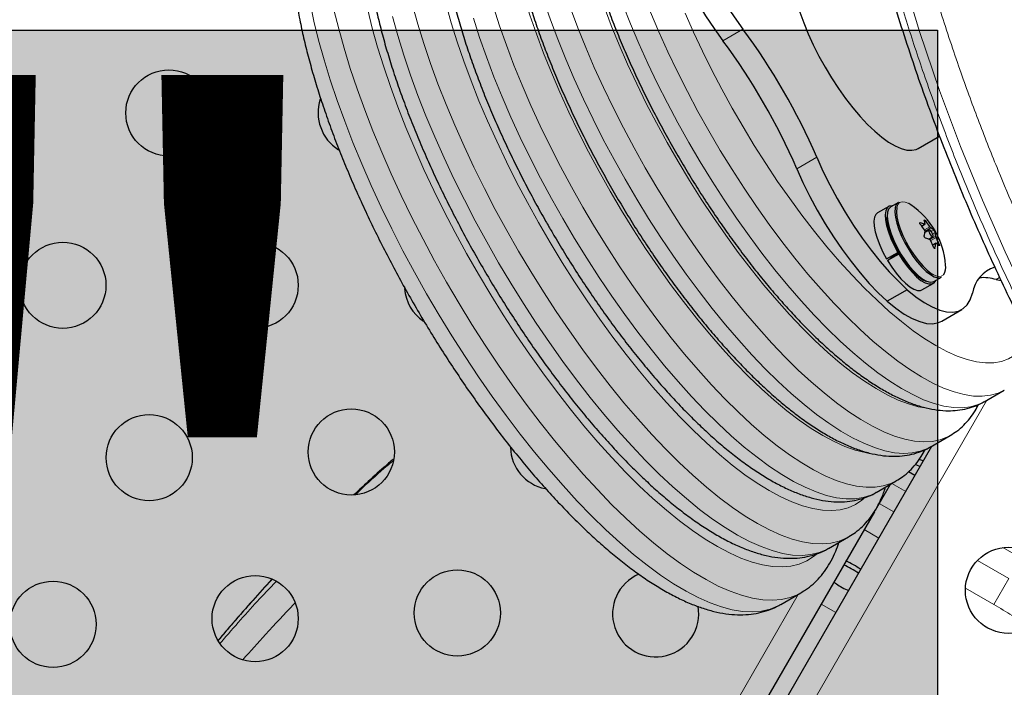
# Model space of a CAD drawing. Extents: x -93 to 451, y -9 to 445.
# Drawn here: x 211 to 221, y 139 to 146 of the extents above; entities that cross this region are included whole.
import ezdxf

# ---------------------------------------------------------------- set-up
doc = ezdxf.new("R2010")
doc.units = 0
doc.header["$LTSCALE"] = 0.125
doc.header["$MEASUREMENT"] = 0
doc.layers.add('CONTOUR', color=7, linetype='CONTINUOUS')
doc.layers.add('HAUTEUR-PLATE-FORME', color=7, linetype='CONTINUOUS')
doc.styles.add('DIM', font='romans.shx')

msp = doc.modelspace()

# ---------------------------------------------------------------- hatches: boundary and pattern name
at = {"layer": 'HAUTEUR-PLATE-FORME', "true_color": 0xfcfcfc}
msp.add_hatch(color=7, dxfattribs=at).paths.add_polyline_path([(179.69907, 146.1233), (220.6493, 146.1233), (220.6493, 132.01758), (179.69907, 132.01758)])

# ---------------------------------------------------------------- linework, layer by layer
at = {"layer": 'CONTOUR', "lineweight": 18}
for p, q in [((218.4675, 146.01629), (218.67095, 146.13375)), ((219.2175, 144.71725), (219.42095, 144.83472)), ((220.52769, 144.1874), (220.51731, 144.18141)), ((220.47293, 144.16994), (220.46721, 144.16664)), ((220.48669, 144.13678), (220.5167, 144.15411)), ((220.51568, 144.09713), (220.57131, 144.12925)), ((220.58039, 144.11894), (220.52089, 144.08459)), ((220.58466, 144.0803), (220.60941, 144.09459)), ((220.56904, 143.99781), (220.63023, 144.03314)), ((220.63475, 144.02005), (220.5792, 143.98798)), ((220.62301, 144.07119), (220.59847, 144.05702)), ((220.62998, 143.9591), (220.60012, 143.94186)), ((220.61657, 143.90913), (220.62246, 143.91253)), ((220.65303, 143.94728), (220.66362, 143.95339)), ((221.24464, 143.59208), (221.2794, 143.61215)), ((221.14985, 142.36879), (202.91246, 110.78072)), ((220.32514, 141.44136), (220.18431, 141.52267)), ((220.05452, 141.31876), (220.2044, 141.23223)), ((220.05131, 140.96706), (219.90142, 141.0536)), ((221.49326, 140.76694), (221.31264, 140.87123)), ((221.05462, 140.74135), (221.37252, 140.55781)), ((221.37252, 140.55781), (221.21943, 140.29265)), ((202.26488, 111.00721), (219.23232, 140.39569)), ((221.21943, 140.29265), (220.93232, 140.45841)), ((219.61466, 140.21076), (219.46477, 140.2973))]:
    msp.add_line(p, q, dxfattribs=at)
at = {"layer": 'CONTOUR', "lineweight": 25}
for p, q in [((220.45069, 144.92406), (220.66796, 145.04949)), ((220.15301, 144.33517), (220.03887, 144.26927)), ((220.25092, 144.3757), (220.17265, 144.33051)), ((220.35537, 144.3639), (220.35385, 144.36464)), ((220.37727, 144.35045), (220.35614, 144.36343)), ((220.48794, 144.13515), (220.52024, 144.1538)), ((220.56183, 144.09513), (220.51954, 144.07071)), ((220.55751, 144.00242), (220.60089, 144.02747)), ((220.63149, 143.96246), (220.59928, 143.94386)), ((220.13086, 143.8012), (220.24499, 143.8671)), ((220.25409, 143.85159), (220.13996, 143.78569)), ((220.13996, 143.78569), (220.19416, 143.82602)), ((220.18691, 143.82063), (220.18124, 143.83029)), ((220.19416, 143.82602), (220.25884, 143.86336)), ((220.25372, 143.87214), (220.24499, 143.8671)), ((220.25409, 143.85159), (220.26223, 143.85764)), ((220.61015, 143.57274), (220.68842, 143.61793)), ((221.24464, 143.59208), (221.29388, 143.58156)), ((220.34096, 143.48958), (220.13751, 143.37212)), ((220.49022, 143.48751), (220.60436, 143.55341)), ((220.69038, 143.17038), (220.89383, 143.28785)), ((221.12159, 142.35248), (221.32504, 142.46994)), ((220.57375, 141.89184), (220.7772, 142.0093)), ((212.50982, 127.90483), (220.59097, 141.90179)), ((220.57375, 141.89184), (220.57598, 141.89314)), ((220.41779, 141.60183), (220.352, 141.63981)), ((220.1662, 141.51221), (220.01383, 141.24829)), ((220.0259, 141.43121), (220.22935, 141.54867)), ((220.00645, 141.23551), (202.5072, 110.92592)), ((219.54055, 140.86231), (219.744, 140.97978)), ((219.54055, 140.86231), (219.54314, 140.86382)), ((219.0552, 140.29342), (219.25865, 140.41088))]:
    msp.add_line(p, q, dxfattribs=at)
at = {"layer": 'CONTOUR', "lineweight": 18, "flags": 128}
for points in [[(216.34333, 148.12294), (216.3186, 148.05921), (216.2903, 147.95973), (216.26997, 147.84972), (216.25768, 147.7296), (216.25349, 147.5998), (216.25741, 147.46082), (216.26941, 147.31317), (216.28947, 147.1574), (216.3175, 146.99408), (216.3534, 146.82383), (216.39703, 146.64729), (216.44824, 146.4651), (216.50683, 146.27794), (216.57258, 146.08651), (216.64525, 145.89153), (216.72458, 145.69371), (216.81026, 145.4938), (216.90197, 145.29253), (216.99938, 145.09067), (217.10212, 144.88894), (217.20981, 144.68812), (217.32205, 144.48894)], [(224.07804, 139.39766), (223.9029, 139.61968), (223.72392, 139.85362), (223.5412, 140.10002), (223.35554, 140.35853), (223.16568, 140.63168), (222.97383, 140.91714), (222.78015, 141.21546), (222.58561, 141.52617), (222.32984, 141.95325), (222.07507, 142.40207), (221.82188, 142.87433), (221.57284, 143.36817), (221.33463, 143.87274), (221.10387, 144.39769), (220.88133, 144.94505), (220.66976, 145.51185), (220.46614, 146.11228), (220.27777, 146.73143), (220.1057, 147.3718), (219.95226, 148.02824), (219.95226, 148.02824), (219.95226, 148.02824)], [(214.27171, 146.40206), (214.31167, 146.21526), (214.35933, 146.02219), (214.41456, 145.82347), (214.47717, 145.6197), (214.54698, 145.41151), (214.62376, 145.19954), (214.70729, 144.98446), (214.79731, 144.76693), (214.89353, 144.54761), (214.99566, 144.32719), (215.10338, 144.10634), (215.21637, 143.88576), (215.33426, 143.66612), (215.4567, 143.4481), (215.58331, 143.23237), (215.7137, 143.01961), (215.84746, 142.81046), (215.98418, 142.60558), (216.12344, 142.4056), (216.2648, 142.21114), (216.40784, 142.02279), (216.5521, 141.84115), (216.69715, 141.66677), (216.84253, 141.50019), (216.98779, 141.34192), (217.13249, 141.19246), (217.27618, 141.05226), (217.41842, 140.92177), (217.55875, 140.80138), (217.69676, 140.69147), (217.83201, 140.59237), (217.96409, 140.50439), (218.09259, 140.4278), (218.21711, 140.36285), (218.33726, 140.30973), (218.45268, 140.2686), (218.563, 140.2396), (218.6679, 140.2228), (218.76703, 140.21828), (218.8601, 140.22603), (218.94682, 140.24603), (219.02692, 140.27823), (219.0552, 140.29342)], [(219.74591, 140.98088), (219.72581, 140.96977), (219.64878, 140.9373), (219.56513, 140.91698), (219.47514, 140.90887), (219.37909, 140.91299), (219.2773, 140.92934), (219.1701, 140.95785), (219.05784, 140.99844), (218.94089, 141.05098), (218.81962, 141.11529), (218.69444, 141.19116), (218.56575, 141.27835), (218.43398, 141.37658), (218.29954, 141.48551), (218.16289, 141.6048), (218.02446, 141.73405), (217.88471, 141.87285), (217.74409, 142.02074), (217.60307, 142.17724), (217.46209, 142.34185), (217.32163, 142.51401), (217.18214, 142.69317), (217.04407, 142.87876), (216.90788, 143.07015), (216.77401, 143.26673), (216.64289, 143.46786), (216.51496, 143.67287), (216.39063, 143.88111), (216.27031, 144.09189), (216.15438, 144.30452), (216.04323, 144.51831), (215.93722, 144.73257), (215.8367, 144.94659), (215.74199, 145.15968), (215.65341, 145.37114), (215.57123, 145.58028), (215.49574, 145.78642), (215.42717, 145.98889), (215.36575, 146.18702), (215.31167, 146.38018)], [(215.65352, 146.38641), (215.70634, 146.19917), (215.76645, 146.00702), (215.83366, 145.81064), (215.90772, 145.6107), (215.98838, 145.40788), (216.07536, 145.2029), (216.16836, 144.99645), (216.26707, 144.78924), (216.37114, 144.582), (216.48021, 144.37543), (216.59391, 144.17025), (216.71184, 143.96716), (216.8336, 143.76687), (216.95877, 143.57006), (217.08692, 143.37741), (217.2176, 143.1896), (217.35037, 143.00726), (217.48477, 142.83102), (217.62033, 142.66149), (217.75658, 142.49926), (217.89307, 142.34488), (218.02931, 142.19889), (218.16483, 142.06179), (218.29918, 141.93406), (218.43188, 141.81612), (218.56249, 141.7084), (218.69054, 141.61126), (218.8156, 141.52503), (218.93723, 141.45002), (219.05503, 141.38647), (219.16857, 141.33462), (219.27747, 141.29464), (219.38136, 141.26667), (219.47987, 141.2508), (219.57267, 141.24708), (219.65944, 141.25554), (219.73987, 141.27614), (219.8137, 141.30882), (219.88066, 141.35345), (219.89966, 141.3694)], [(216.64922, 146.4241), (216.71615, 146.2299), (216.78996, 146.03219), (216.87038, 145.83167), (216.95711, 145.62906), (217.04986, 145.42508), (217.14828, 145.22047), (217.25204, 145.01596), (217.36074, 144.81227), (217.47402, 144.61015), (217.59145, 144.4103), (217.71263, 144.21346), (217.83711, 144.02031), (217.96445, 143.83157), (218.09419, 143.64788), (218.22588, 143.46993), (218.35904, 143.29834), (218.49318, 143.13373), (218.62784, 142.97669), (218.76253, 142.82777), (218.89677, 142.68752), (219.03008, 142.55643), (219.16197, 142.43498), (219.29199, 142.3236), (219.41965, 142.22268), (219.54451, 142.13259), (219.66613, 142.05365), (219.78405, 141.98615), (219.89786, 141.93032), (220.00716, 141.88637), (220.11155, 141.85445), (220.21066, 141.83468), (220.30414, 141.82713), (220.39164, 141.83182), (220.47286, 141.84873), (220.5475, 141.87782), (220.57375, 141.89184)], [(217.4496, 146.38592), (217.52811, 146.18842), (217.61301, 145.98872), (217.70398, 145.78759), (217.8007, 145.58575), (217.9028, 145.38397), (218.00989, 145.183), (218.12159, 144.98357), (218.23747, 144.78644), (218.3571, 144.59233), (218.48004, 144.40198), (218.60584, 144.21608), (218.73402, 144.03533), (218.8641, 143.8604), (218.99561, 143.69194), (219.12805, 143.53058), (219.26094, 143.37692), (219.39377, 143.23153), (219.52605, 143.09495), (219.65729, 142.96769), (219.78701, 142.85022)], [(219.25923, 140.41122), (219.23037, 140.39569), (219.15027, 140.36349), (219.06355, 140.34349), (218.97048, 140.33574), (218.87135, 140.34027), (218.76645, 140.35706), (218.65613, 140.38606), (218.54071, 140.42719), (218.42056, 140.48031), (218.29604, 140.54527), (218.16754, 140.62185), (218.03546, 140.70983), (217.90021, 140.80893), (217.7622, 140.91884), (217.62187, 141.03923), (217.47963, 141.16973), (217.33594, 141.30992), (217.19124, 141.45938), (217.04598, 141.61765), (216.9006, 141.78423), (216.75555, 141.95861), (216.61129, 142.14026), (216.46825, 142.3286), (216.32689, 142.52306), (216.18763, 142.72304), (216.05091, 142.92792), (215.91715, 143.13707), (215.78676, 143.34983), (215.66015, 143.56556), (215.53771, 143.78358), (215.41982, 144.00322), (215.30683, 144.2238), (215.19911, 144.44465), (215.09698, 144.66507), (215.00076, 144.88439), (214.91074, 145.10192), (214.82721, 145.31701), (214.75042, 145.52897), (214.68062, 145.73716), (214.618, 145.94093), (214.56278, 146.13966), (214.51512, 146.33272)], [(214.85823, 146.3328), (214.90478, 146.14525), (214.95885, 145.9521), (215.02027, 145.75396), (215.08884, 145.5515), (215.16433, 145.34536), (215.24651, 145.13622), (215.33509, 144.92476), (215.4298, 144.71167), (215.53033, 144.49765), (215.63633, 144.28339), (215.74748, 144.0696), (215.86341, 143.85696), (215.98373, 143.64618), (216.10806, 143.43795), (216.23599, 143.23293), (216.36711, 143.03181), (216.50098, 142.83523), (216.63717, 142.64383), (216.77524, 142.45825), (216.91473, 142.27909), (217.05519, 142.10692), (217.19617, 141.94232), (217.33719, 141.78582), (217.47781, 141.63793), (217.61756, 141.49913), (217.75599, 141.36987), (217.89264, 141.25058), (218.02708, 141.14165), (218.15885, 141.04343), (218.28754, 140.95624), (218.41272, 140.88037), (218.53399, 140.81606), (218.65094, 140.76352), (218.7632, 140.72293), (218.8704, 140.69441), (218.97219, 140.67807), (219.06824, 140.67394), (219.15823, 140.68206), (219.24188, 140.70238), (219.31891, 140.73485), (219.38906, 140.77936), (219.41614, 140.80136)], [(217.04456, 144.32873), (216.92922, 144.53321), (216.81837, 144.73934), (216.71238, 144.94641), (216.61163, 145.15372), (216.51644, 145.36053), (216.42717, 145.56615), (216.3441, 145.76986), (216.26754, 145.97097), (216.19773, 146.16876), (216.13494, 146.36258)], [(220.77693, 142.00915), (220.75095, 141.99528), (220.67631, 141.9662), (220.59509, 141.94928), (220.50759, 141.94459), (220.41411, 141.95214), (220.315, 141.97191), (220.21061, 142.00383), (220.10131, 142.04779), (219.9875, 142.10361), (219.86957, 142.17112), (219.74796, 142.25005), (219.6231, 142.34014), (219.49544, 142.44106), (219.36542, 142.55244), (219.23353, 142.67389), (219.10022, 142.80498), (218.96598, 142.94523), (218.83129, 143.09415), (218.69663, 143.25119), (218.56249, 143.4158), (218.42933, 143.58739), (218.29764, 143.76535), (218.1679, 143.94903), (218.04056, 144.13778), (217.91608, 144.33092), (217.7949, 144.52777), (217.67747, 144.72761), (217.56419, 144.92973), (217.45549, 145.13342), (217.35173, 145.33793), (217.25331, 145.54254), (217.16056, 145.74652), (217.07382, 145.94913), (216.99341, 146.14965), (216.9196, 146.34736)], [(217.2601, 146.36507), (217.3333, 146.17214), (217.41312, 145.97654), (217.49924, 145.77903), (217.59133, 145.58037), (217.68904, 145.38133), (217.79199, 145.18269), (217.89978, 144.9852), (218.012, 144.78964), (218.1282, 144.59676), (218.24795, 144.40731), (218.37077, 144.22202), (218.49619, 144.0416), (218.62372, 143.86676), (218.75288, 143.69818), (218.88317, 143.53649), (219.01407, 143.38234), (219.14508, 143.23631), (219.2757, 143.09897), (219.40542, 142.97085), (219.53374, 142.85245), (219.66016, 142.74422), (219.78419, 142.64659), (219.90536, 142.55994), (220.02319, 142.48458), (220.13723, 142.42083), (220.24704, 142.36893), (220.35219, 142.32907), (220.45227, 142.30141), (220.53912, 142.28687)], [(219.99046, 142.96768), (219.86074, 143.08515), (219.7295, 143.21241), (219.59722, 143.34899), (219.46439, 143.49438), (219.3315, 143.64804), (219.19906, 143.8094), (219.06755, 143.97786), (218.93747, 144.15279), (218.80929, 144.33354), (218.68349, 144.51944), (218.56055, 144.70979), (218.44092, 144.9039), (218.32504, 145.10103), (218.21334, 145.30046), (218.10625, 145.50143), (218.00415, 145.70322), (217.90743, 145.90505), (217.81646, 146.10619), (217.73155, 146.30588)], [(218.0853, 146.29859), (218.16973, 146.10588), (218.26002, 145.91209), (218.3558, 145.718), (218.45671, 145.52437), (218.56234, 145.33197), (218.67228, 145.14155), (218.78609, 144.95387), (218.90332, 144.76967), (219.02352, 144.58967), (219.1462, 144.41458), (219.27088, 144.2451), (219.39707, 144.0819), (219.52428, 143.92561), (219.65199, 143.77687), (219.77971, 143.63624), (219.90693, 143.50429), (220.03315, 143.38154), (220.15788, 143.26847)], [(215.10822, 146.26272), (215.1623, 146.06956), (215.22372, 145.87143), (215.29229, 145.66896), (215.36778, 145.46282), (215.44996, 145.25368), (215.53854, 145.04222), (215.63325, 144.82913), (215.73378, 144.61511), (215.83978, 144.40085), (215.95093, 144.18706), (216.06686, 143.97442), (216.18718, 143.76365), (216.31151, 143.55541), (216.43944, 143.35039), (216.57056, 143.14927), (216.70443, 142.95269), (216.84062, 142.76129), (216.97869, 142.57571), (217.11818, 142.39655), (217.25864, 142.22438), (217.39962, 142.05978), (217.54064, 141.90328), (217.68126, 141.75539), (217.82101, 141.61659), (217.95944, 141.48733), (218.09609, 141.36805), (218.23053, 141.25911), (218.3623, 141.16089), (218.49099, 141.0737), (218.61617, 140.99783), (218.73744, 140.93352), (218.85439, 140.88098), (218.96665, 140.84039), (219.07385, 140.81187), (219.17564, 140.79553), (219.27169, 140.7914), (219.36168, 140.79952), (219.44533, 140.81984), (219.52236, 140.85231), (219.54055, 140.86231)], [(215.93149, 146.24511), (215.99429, 146.0513), (216.06409, 145.8535), (216.14065, 145.6524), (216.22372, 145.44869), (216.31299, 145.24307), (216.40818, 145.03626), (216.50893, 144.82895), (216.61492, 144.62188), (216.72577, 144.41575), (216.84111, 144.21127)], [(217.32205, 144.48894), (217.43843, 144.29215), (217.5585, 144.09847), (217.68183, 143.90864), (217.80794, 143.72334), (217.93639, 143.54328), (218.06668, 143.36913), (218.19833, 143.20152), (218.33085, 143.04109), (218.46376, 142.88843), (218.59654, 142.74412), (218.72872, 142.60867), (218.8598, 142.48261), (218.98929, 142.3664), (219.11671, 142.26047), (219.24159, 142.16522), (219.36345, 142.08099), (219.48186, 142.00811), (219.59636, 141.94684), (219.70653, 141.89742), (219.81197, 141.86002), (219.91227, 141.83479), (219.95501, 141.82752)], [(220.35614, 144.36343), (220.31939, 144.37903), (220.28783, 144.38254), (220.26245, 144.37386), (220.24407, 144.35325), (220.23404, 144.32518)], [(220.23067, 141.54944), (220.17525, 141.52191), (220.09726, 141.49677), (220.01283, 141.48375), (219.92226, 141.4829), (219.82585, 141.49422), (219.72394, 141.51766), (219.61687, 141.55315), (219.50502, 141.60057), (219.38878, 141.65975), (219.26853, 141.73049), (219.14471, 141.81255), (219.01773, 141.90564), (218.88803, 142.00943), (218.75606, 142.12358), (218.62228, 142.24769), (218.48714, 142.38134), (218.35111, 142.52405), (218.21466, 142.67534), (218.07827, 142.83469), (217.94239, 143.00155), (217.8075, 143.17534), (217.67407, 143.35547), (217.54255, 143.54131), (217.4134, 143.73222), (217.28706, 143.92754), (217.16397, 144.12661), (217.04456, 144.32873)], [(216.84111, 144.21127), (216.96052, 144.00915), (217.08361, 143.81008), (217.20995, 143.61475), (217.3391, 143.42384), (217.47062, 143.23801), (217.60405, 143.05788), (217.73894, 142.88409), (217.87482, 142.71723), (218.01121, 142.55788), (218.14766, 142.40659), (218.28369, 142.26388), (218.41883, 142.13023), (218.55261, 142.00612), (218.68458, 141.89197), (218.81428, 141.78817), (218.94126, 141.69509), (219.06508, 141.61303), (219.18533, 141.54229), (219.30157, 141.48311), (219.41342, 141.43569), (219.52049, 141.4002), (219.6224, 141.37675), (219.71881, 141.36544), (219.80938, 141.36629), (219.89381, 141.37931), (219.9718, 141.40445), (220.0259, 141.43121)], [(220.6055, 143.64215), (220.62362, 143.63332), (220.65792, 143.62372), (220.68651, 143.62632), (220.70847, 143.64102), (220.71173, 143.64501)], [(220.15788, 143.26847), (220.28061, 143.16553), (220.40087, 143.07312), (220.51818, 142.99162), (220.63207, 142.92133), (220.74211, 142.86255), (220.84784, 142.8155), (220.94887, 142.78036), (221.04478, 142.75728), (221.1352, 142.74634), (221.21977, 142.7476), (221.29817, 142.76104), (221.37007, 142.78661), (221.43519, 142.82421), (221.49329, 142.87369), (221.54412, 142.93486), (221.58138, 142.99569)], [(221.32668, 142.47089), (221.26311, 142.44035), (221.18602, 142.41797), (221.10248, 142.40787), (221.01278, 142.41007), (220.91727, 142.42458), (220.81631, 142.45134), (220.71026, 142.49025), (220.59952, 142.54117), (220.48451, 142.6039), (220.36565, 142.67821), (220.24338, 142.76383), (220.11816, 142.86044), (219.99046, 142.96768)], [(219.78701, 142.85022), (219.91471, 142.74298), (220.03993, 142.64637), (220.1622, 142.56075), (220.28106, 142.48644), (220.39607, 142.4237), (220.50681, 142.37279), (220.61286, 142.33388), (220.71382, 142.30712), (220.80933, 142.29261), (220.89903, 142.2904), (220.98258, 142.30051), (221.05966, 142.32289), (221.12159, 142.35248)]]:
    msp.add_lwpolyline(points, dxfattribs=at)
at = {"layer": 'CONTOUR', "lineweight": 25, "flags": 128}
for points in [[(217.96604, 147.60307), (217.9944, 147.48167), (218.0315, 147.35373), (218.07697, 147.22054), (218.13035, 147.08346), (218.19108, 146.9439), (218.25855, 146.80326), (218.33208, 146.66299), (218.4109, 146.52451), (218.49423, 146.38923), (218.58121, 146.25853), (218.67095, 146.13375)], [(217.76259, 147.48561), (217.79095, 147.36421), (217.82805, 147.23627), (217.87353, 147.10308), (217.9269, 146.966), (217.98763, 146.82643), (218.0551, 146.6858), (218.12863, 146.54552), (218.20745, 146.40704), (218.29078, 146.27177), (218.37776, 146.14107), (218.4675, 146.01629)], [(219.26319, 146.98087), (219.24502, 146.96836), (219.21411, 146.93446), (219.19074, 146.88905), (219.17517, 146.83266), (219.1676, 146.76595), (219.16811, 146.6897), (219.1767, 146.6048), (219.19326, 146.51226), (219.21761, 146.41316), (219.24945, 146.30865), (219.28841, 146.19997), (219.33403, 146.08839), (219.38579, 145.97521), (219.44307, 145.86177), (219.50521, 145.74939)], [(219.50521, 145.74939), (219.57147, 145.63939), (219.64107, 145.53306), (219.71321, 145.43165), (219.78703, 145.33634), (219.86167, 145.24826), (219.93625, 145.16843), (220.00991, 145.0978), (220.08177, 145.03718), (220.15099, 144.9873), (220.21677, 144.94873), (220.27833, 144.92193), (220.33495, 144.90721), (220.38597, 144.90475), (220.43078, 144.91457), (220.45069, 144.92406)], [(219.42095, 144.83472), (219.48414, 144.69461), (219.55384, 144.55393), (219.62933, 144.41413), (219.70984, 144.27663), (219.79456, 144.14282), (219.88262, 144.01406), (219.97312, 143.89168), (220.06515, 143.77692), (220.15776, 143.67095), (220.25001, 143.57484), (220.34096, 143.48958)], [(219.2175, 144.71725), (219.28069, 144.57714), (219.35039, 144.43647), (219.42588, 144.29667), (219.50639, 144.15916), (219.59111, 144.02535), (219.67917, 143.8966), (219.76967, 143.77422), (219.8617, 143.65946), (219.95431, 143.55349), (220.04656, 143.45738), (220.13751, 143.37212)], [(220.1928, 144.34215), (220.18637, 144.34265), (220.15777, 144.3376), (220.13618, 144.32008), (220.12229, 144.29062), (220.11653, 144.25018), (220.1191, 144.20003), (220.1299, 144.14176), (220.1486, 144.07723), (220.1746, 144.00847), (220.20707, 143.93768), (220.24499, 143.8671)], [(220.17265, 144.33051), (220.16976, 144.32872), (220.15108, 144.30777), (220.14012, 144.27537), (220.13723, 144.23256), (220.14252, 144.18073), (220.1558, 144.12154), (220.17666, 144.05688), (220.20442, 143.98884), (220.23819, 143.9196), (220.27688, 143.85139), (220.31925, 143.78641), (220.36394, 143.72673), (220.40952, 143.67429), (220.45451, 143.63075), (220.49747, 143.59753), (220.53703, 143.5757), (220.5719, 143.56594), (220.60097, 143.56858), (220.61015, 143.57274)], [(220.25092, 144.3757), (220.24804, 144.37391), (220.22935, 144.35296), (220.21839, 144.32056), (220.21551, 144.27776), (220.22079, 144.22592), (220.23408, 144.16673), (220.25493, 144.10207), (220.28269, 144.03403), (220.31646, 143.96479), (220.35515, 143.89659), (220.39753, 143.8316), (220.44222, 143.77193), (220.48779, 143.71948), (220.53278, 143.67595), (220.57575, 143.64273), (220.6153, 143.62089), (220.65017, 143.61113), (220.67925, 143.61377), (220.68842, 143.61793)], [(220.23404, 144.32518), (220.23329, 144.32139), (220.23046, 144.2793), (220.23565, 144.22832), (220.24872, 144.17011), (220.26923, 144.10652), (220.29653, 144.03961), (220.32974, 143.97152), (220.36779, 143.90445), (220.40946, 143.84054), (220.45341, 143.78185), (220.49823, 143.73027), (220.54247, 143.68746), (220.58472, 143.65479), (220.6055, 143.64215)], [(220.03887, 144.26927), (220.02205, 144.25418), (220.00816, 144.22473), (220.0024, 144.18428), (220.00496, 144.13413), (220.01577, 144.07586), (220.03446, 144.01133), (220.06046, 143.94258), (220.09294, 143.87179), (220.13086, 143.8012)], [(220.13366, 144.23023), (220.13392, 144.20696), (220.14071, 144.15398), (220.1556, 144.09386), (220.17808, 144.02864), (220.2074, 143.96055), (220.24255, 143.89191), (220.28233, 143.82505), (220.3254, 143.76226), (220.37028, 143.70566), (220.41545, 143.65718), (220.45936, 143.61849), (220.50053, 143.59089), (220.53096, 143.5773)], [(220.59264, 144.02858), (220.59932, 144.02691), (220.60326, 144.03047), (220.60387, 144.03873), (220.60106, 144.05042), (220.59524, 144.06377), (220.58731, 144.07675), (220.57847, 144.08737), (220.57008, 144.09402), (220.5634, 144.09569), (220.55945, 144.09213), (220.55884, 144.08387), (220.56166, 144.07218), (220.56748, 144.05883), (220.57541, 144.04585), (220.58424, 144.03523), (220.59264, 144.02858)], [(220.13996, 143.78569), (220.18289, 143.71841), (220.22841, 143.6562), (220.27509, 143.60104), (220.32142, 143.55469), (220.36596, 143.51861), (220.40727, 143.49394), (220.44405, 143.48148), (220.47514, 143.48161), (220.49022, 143.48751)], [(220.25409, 143.85159), (220.29703, 143.7843), (220.34255, 143.72209), (220.38922, 143.66694), (220.43556, 143.62058), (220.48009, 143.5845), (220.5214, 143.55984), (220.55819, 143.54738), (220.58928, 143.54751), (220.61368, 143.56023), (220.6303, 143.58437)], [(220.34096, 143.48958), (220.42912, 143.41849), (220.51398, 143.36), (220.59466, 143.3147), (220.67035, 143.28306), (220.74028, 143.2654), (220.80372, 143.2619), (220.86004, 143.2726), (220.90866, 143.29738), (220.94909, 143.336), (220.98091, 143.38806), (221.00379, 143.45303)], [(220.13751, 143.37212), (220.22567, 143.30103), (220.31053, 143.24254), (220.39122, 143.19724), (220.4669, 143.1656), (220.53683, 143.14794), (220.60027, 143.14444), (220.65659, 143.15514), (220.69038, 143.17038)], [(220.4258, 141.71492), (220.45978, 141.70131), (220.47277, 141.69706)], [(220.50397, 141.7511), (220.50103, 141.75187), (220.46211, 141.765)]]:
    msp.add_lwpolyline(points, dxfattribs=at)
at = {"layer": 'CONTOUR', "lineweight": 25}
for centre in [(212.83694, 145.28416), (211.76001, 143.53416), (213.71417, 143.53416), (214.69125, 141.84181), (212.63724, 141.78416), (221.36931, 140.43741), (213.71417, 140.14946), (215.76818, 140.20711), (211.66016, 140.09181)]:
    msp.add_circle(centre, 0.4375, dxfattribs=at)
for centre, radius, start, end in [((213.48272, 142.2723), 6.4675, 23.340749, 36.659251), ((213.27927, 142.15484), 6.4675, 23.340749, 36.659251), ((214.7911, 145.28416), 0.4375, 161.460209, 238.456481), ((219.92869, 143.68448), 0.80295, 3.963049, 56.036951), ((220.26971, 144.12881), 0.25312, 6.367178, 15.142989), ((219.87259, 143.65049), 0.84701, 34.418681, 39.337261), ((219.81778, 143.61717), 0.84701, 34.418681, 39.337261), ((220.34164, 143.73872), 0.45077, 67.147708, 73.066511), ((220.06698, 144.13227), 0.45672, 347.867864, 353.787806), ((220.43898, 143.92094), 0.24331, 45.535261, 54.465277), ((220.3958, 143.58165), 0.45077, 67.147708, 73.066511), ((219.8193, 143.61765), 0.84545, 20.958999, 25.883642), ((220.37868, 144.00507), 0.25312, 6.367178, 15.142989), ((219.87411, 143.65097), 0.84545, 20.958999, 25.883642), ((220.17594, 144.00852), 0.45672, 347.867864, 353.787806), ((220.49313, 143.76387), 0.24331, 45.535261, 54.465277), ((220.58545, 143.71812), 0.14592, 329.932887, 8.613299), ((221.3319, 143.40317), 0.33187, 108.078542, 171.360655), ((221.1137, 143.16763), 0.44419, 72.855334, 95.163896), ((215.66833, 143.53416), 0.4375, 184.482202, 236.210148), ((216.74526, 141.89946), 0.4375, 181.781711, 258.771478), ((219.12218, 139.53083), 1.29917, 56.180801, 63.819199), ((219.14482, 139.57004), 1.29917, 56.180801, 63.819199), ((217.78373, 140.19815), 0.4375, 112.759241, 10.23089)]:
    msp.add_arc(centre, radius, start, end, dxfattribs=at)
at = {"layer": 'CONTOUR', "lineweight": 18}
msp.add_arc((217.93305, 134.59499), 6.57751, 56.200754, 60.023918, dxfattribs=at)
at = {"layer": 'CONTOUR', "lineweight": 25}
for points, knots in [([(217.37305, 148.84671), (217.35826, 148.83847), (217.31712, 148.81551), (217.25696, 148.76618), (217.19295, 148.70084), (217.13686, 148.6259), (217.08813, 148.5418), (217.04688, 148.44795), (217.01331, 148.34397), (216.98779, 148.22978), (216.97068, 148.1058), (216.96219, 147.97291), (216.96225, 147.83222), (216.97065, 147.68473), (216.98707, 147.53122), (217.01121, 147.37218), (217.04279, 147.20806), (217.08157, 147.03926), (217.12731, 146.86622), (217.1798, 146.68938), (217.2388, 146.50921), (217.3041, 146.32621), (217.37545, 146.14091), (217.45259, 145.95385), (217.53527, 145.76559), (217.62321, 145.57671), (217.71611, 145.3878), (217.81366, 145.19945), (217.91555, 145.01226), (218.02145, 144.82682), (218.13101, 144.64372), (218.24387, 144.46358), (218.35969, 144.28695), (218.4781, 144.11442), (218.59873, 143.94654), (218.72121, 143.78384), (218.84518, 143.62685), (218.97029, 143.47606), (219.09617, 143.33196), (219.22251, 143.19497), (219.34896, 143.06571), (219.47053, 142.94844), (219.54943, 142.87825), (219.58657, 142.84521)], [0, 0, 0, 0, 0.011734601, 0.032662499, 0.053672957, 0.075084735, 0.097178623, 0.120165063, 0.14413497, 0.169016169, 0.194582913, 0.220540889, 0.246631487, 0.272656057, 0.298554407, 0.324310592, 0.349930203, 0.375427475, 0.400818934, 0.426120599, 0.451346913, 0.476510496, 0.50162223, 0.526691478, 0.551726333, 0.576733859, 0.601720307, 0.626691306, 0.651652026, 0.676607334, 0.701561924, 0.726519262, 0.751483691, 0.776460087, 0.80145363, 0.826469953, 0.85151531, 0.876596767, 0.901722418, 0.926901641, 0.952145367, 0.977466363, 1, 1, 1, 1]), ([(216.02668, 148.35936), (216.00234, 148.34435), (215.95173, 148.31314), (215.88349, 148.25304), (215.82056, 148.18301), (215.76526, 148.10347), (215.71731, 148.01447), (215.67685, 147.91551), (215.64413, 147.80631), (215.61955, 147.68696), (215.60341, 147.55803), (215.59584, 147.42044), (215.59674, 147.27521), (215.60588, 147.12324), (215.62298, 146.9652), (215.64774, 146.80155), (215.67994, 146.63272), (215.71932, 146.45912), (215.76569, 146.28115), (215.81882, 146.09925), (215.87851, 145.91389), (215.94453, 145.72555), (216.01667, 145.53474), (216.09467, 145.34198), (216.17829, 145.14783), (216.26726, 144.95284), (216.3613, 144.75757), (216.46012, 144.56261), (216.56163, 144.37195), (216.64197, 144.22761), (216.68767, 144.14812), (216.69865, 144.12902)], [0, 0, 0, 0, 0.02823218, 0.05868659, 0.08942264, 0.1208598, 0.15334822, 0.187117, 0.22221036, 0.25845423, 0.29550658, 0.3329847, 0.37056894, 0.40804688, 0.44535312, 0.48247192, 0.51941173, 0.55619089, 0.59283037, 0.62935056, 0.66576994, 0.70210476, 0.73836913, 0.77457524, 0.81073366, 0.84685365, 0.88294336, 0.91901017, 0.95506078, 0.98920421, 1, 1, 1, 1]), ([(214.55541, 148.08629), (214.54731, 148.08204), (214.51074, 148.06285), (214.45209, 148.01787), (214.38064, 147.95205), (214.3171, 147.87596), (214.26078, 147.79058), (214.21181, 147.69531), (214.17032, 147.5899), (214.13661, 147.4742), (214.11105, 147.34845), (214.09386, 147.21325), (214.08515, 147.06945), (214.08482, 146.91797), (214.09266, 146.75956), (214.10841, 146.59484), (214.13145, 146.42735), (214.1528, 146.30467), (214.16548, 146.23961), (214.16716, 146.23099)], [0, 0, 0, 0, 0.01639321, 0.07394451, 0.13155899, 0.18992656, 0.24970746, 0.31140887, 0.37529672, 0.44131697, 0.50909513, 0.57805935, 0.64763145, 0.71734556, 0.78689494, 0.85617885, 0.92516833, 0.99008149, 1, 1, 1, 1]), ([(219.77873, 148.05096), (219.79321, 147.98647), (219.83592, 147.79619), (219.90661, 147.49109), (219.99691, 147.13211), (220.09273, 146.77972), (220.19685, 146.42355), (220.30781, 146.06863), (220.42553, 145.71466), (220.54921, 145.36441), (220.67842, 145.01847), (220.8124, 144.67805), (220.95123, 144.34257), (221.09406, 144.01378), (221.24084, 143.69102), (221.39149, 143.37386), (221.54613, 143.06165), (221.70412, 142.75516), (221.86518, 142.45436), (222.02851, 142.16044), (222.19371, 141.87358), (222.36037, 141.59398), (222.52848, 141.32119), (222.69742, 141.05577), (222.86658, 140.79825), (223.0353, 140.54913), (223.2029, 140.30894), (223.36799, 140.07926), (223.53117, 139.85818), (223.6923, 139.64537), (223.85195, 139.44016), (224.00847, 139.24445), (224.16158, 139.05844), (224.311, 138.88227), (224.45646, 138.71607), (224.59769, 138.55997), (224.73446, 138.41406), (224.86655, 138.27841), (224.99377, 138.15308), (225.11598, 138.03808), (225.23307, 137.93341), (225.34502, 137.83905), (225.45189, 137.75493), (225.55387, 137.68101), (225.65147, 137.61718), (225.74532, 137.56347), (225.83416, 137.52149), (225.91637, 137.49325), (225.9868, 137.47719), (226.03145, 137.47565), (226.05044, 137.47499)], [0, 0, 0, 0, 0.00994325, 0.02933442, 0.04726103, 0.06617717, 0.08528854, 0.10463111, 0.12423751, 0.14413728, 0.16389995, 0.18388124, 0.20398442, 0.22410939, 0.24420768, 0.26459201, 0.28511441, 0.3058006, 0.32667727, 0.34774305, 0.36880834, 0.39007072, 0.41150681, 0.43309161, 0.45479755, 0.47659487, 0.49845205, 0.52033581, 0.54189949, 0.56407039, 0.5862907, 0.60855437, 0.63085448, 0.65318435, 0.6755378, 0.69790952, 0.72029544, 0.74269335, 0.76510359, 0.78753012, 0.80998198, 0.83247549, 0.85503752, 0.87771037, 0.90055853, 0.92367403, 0.94728551, 0.9682533, 0.98649628, 1, 1, 1, 1]), ([(216.35007, 146.98099), (216.35594, 146.952), (216.37308, 146.86732), (216.40699, 146.723), (216.45399, 146.54696), (216.50781, 146.36701), (216.56812, 146.18375), (216.63471, 145.99766), (216.70735, 145.80926), (216.78578, 145.61909), (216.86975, 145.42771), (216.95898, 145.23568), (217.05319, 145.04358), (217.15207, 144.852), (217.25532, 144.66152), (217.36259, 144.47274), (217.47357, 144.28623), (217.5879, 144.10259), (217.70523, 143.92239), (217.82521, 143.7462), (217.94746, 143.57455), (218.07163, 143.40799), (218.19736, 143.24703), (218.32429, 143.09218), (218.45208, 142.94389), (218.58038, 142.80264), (218.70888, 142.66885), (218.83728, 142.54293), (218.9653, 142.42528), (219.09271, 142.31626), (219.21931, 142.21625), (219.34495, 142.1256), (219.46951, 142.0447), (219.59293, 141.974), (219.71512, 141.91402), (219.83581, 141.86546), (219.95446, 141.82911), (220.07012, 141.80576), (220.18165, 141.79584), (220.28772, 141.79947), (220.38756, 141.81575), (220.47961, 141.84526), (220.54267, 141.87203), (220.57262, 141.89182), (220.57662, 141.89447)], [0, 0, 0, 0, 0.01301481, 0.03802308, 0.06294524, 0.08778496, 0.11255532, 0.13726778, 0.16193223, 0.18655721, 0.21115013, 0.23571745, 0.26026493, 0.28479774, 0.30932063, 0.33383808, 0.35835442, 0.38287295, 0.4073975, 0.43193252, 0.45648268, 0.48105307, 0.50564929, 0.53027766, 0.55494534, 0.57966061, 0.60443308, 0.62927396, 0.65419622, 0.67921478, 0.70434617, 0.72960767, 0.75501465, 0.78057487, 0.80627664, 0.83206729, 0.8577566, 0.88307931, 0.90770646, 0.93137128, 0.95399496, 0.97570327, 0.99675325, 1, 1, 1, 1]), ([(214.91825, 146.46051), (214.92438, 146.43022), (214.94225, 146.34177), (214.97737, 146.19117), (215.02579, 146.00757), (215.08106, 145.81993), (215.14285, 145.62883), (215.21097, 145.43472), (215.2852, 145.23809), (215.36531, 145.03948), (215.45105, 144.8394), (215.54217, 144.63841), (215.63841, 144.43705), (215.73947, 144.23589), (215.84507, 144.03549), (215.9549, 143.83641), (216.06865, 143.63922), (216.18598, 143.44448), (216.30657, 143.25275), (216.43008, 143.06458), (216.55615, 142.8805), (216.68445, 142.70104), (216.81463, 142.52671), (216.94633, 142.35801), (217.07921, 142.1954), (217.21294, 142.03936), (217.34718, 141.89031), (217.48162, 141.74868), (217.61596, 141.61486), (217.74991, 141.48924), (217.88324, 141.37217), (218.0157, 141.26401), (218.14713, 141.16509), (218.27738, 141.07576), (218.40632, 140.99641), (218.53388, 140.92747), (218.65992, 140.86945), (218.7841, 140.82301), (218.90585, 140.78888), (219.02427, 140.76768), (219.13828, 140.75977), (219.24669, 140.76517), (219.34883, 140.78303), (219.44325, 140.81394), (219.50828, 140.84183), (219.53944, 140.86233), (219.54383, 140.86522)], [0, 0, 0, 0, 0.01239584, 0.03619324, 0.05991928, 0.08357632, 0.10717479, 0.13072387, 0.15423156, 0.17770481, 0.20114967, 0.22457145, 0.24797488, 0.27136419, 0.29474328, 0.31811574, 0.34148504, 0.36485454, 0.38822647, 0.41160423, 0.43499131, 0.45839144, 0.48180865, 0.50524737, 0.52871255, 0.55220979, 0.5757455, 0.59932709, 0.62296307, 0.64666331, 0.67043906, 0.69430292, 0.71826837, 0.74234853, 0.7665533, 0.79088352, 0.81531998, 0.83979356, 0.86413536, 0.88811671, 0.91146897, 0.9339824, 0.95559864, 0.97642413, 0.99667711, 1, 1, 1, 1]), ([(214.16716, 146.23099), (214.17344, 146.19986), (214.1918, 146.10898), (214.22769, 145.95434), (214.27703, 145.76589), (214.33323, 145.57332), (214.39596, 145.3772), (214.46506, 145.17795), (214.54031, 144.97608), (214.62148, 144.77209), (214.70835, 144.56649), (214.80066, 144.35981), (214.89817, 144.15259), (215.00059, 143.94538), (215.10765, 143.73871), (215.21906, 143.53316), (215.33451, 143.32925), (215.45368, 143.12755), (215.57627, 142.9286), (215.70193, 142.73293), (215.83034, 142.54108), (215.96116, 142.35356), (216.09404, 142.17089), (216.22864, 141.99354), (216.36464, 141.822), (216.50169, 141.65672), (216.63946, 141.49815), (216.77763, 141.3467), (216.91589, 141.20279), (217.05395, 141.06679), (217.19153, 140.93907), (217.3284, 140.81997), (217.46432, 140.70984), (217.59911, 140.609), (217.73261, 140.5178), (217.86472, 140.43659), (217.99531, 140.36578), (218.12426, 140.30586), (218.25126, 140.25741), (218.3758, 140.22112), (218.49708, 140.19759), (218.61409, 140.18719), (218.72573, 140.19004), (218.83123, 140.20546), (218.92939, 140.23376), (219.00353, 140.26346), (219.04234, 140.28732), (219.05316, 140.29397)], [0, 0, 0, 0, 0.01204388, 0.03515344, 0.05819938, 0.08118345, 0.10411472, 0.1270012, 0.14984992, 0.172667, 0.19545778, 0.21822697, 0.24097877, 0.26371692, 0.28644486, 0.30916578, 0.33188269, 0.35459851, 0.3773156, 0.40003643, 0.42276395, 0.44550127, 0.46825172, 0.49101888, 0.51380676, 0.53661979, 0.55946303, 0.58234224, 0.60526404, 0.62823603, 0.65126696, 0.67436673, 0.69754635, 0.72081747, 0.74419133, 0.76767627, 0.79127301, 0.81496564, 0.83870068, 0.86233723, 0.88568477, 0.90850768, 0.93060009, 0.95187214, 0.97238227, 0.99230497, 1, 1, 1, 1]), ([(220.51404, 144.19493), (220.51391, 144.19571), (220.51365, 144.19728), (220.51479, 144.19799), (220.51692, 144.19736), (220.51988, 144.19538), (220.5233, 144.19233), (220.52598, 144.18946), (220.52739, 144.18776), (220.52769, 144.1874)], [0, 0, 0, 0, 0.16177675, 0.32364591, 0.48328487, 0.64080248, 0.79804278, 0.95691556, 1, 1, 1, 1]), ([(216.69865, 144.12902), (216.71812, 144.09554), (216.77455, 143.9985), (216.87072, 143.83972), (216.98793, 143.65418), (217.10808, 143.47228), (217.23074, 143.29455), (217.35557, 143.12153), (217.48221, 142.95375), (217.6103, 142.7917), (217.7395, 142.63588), (217.86947, 142.48675), (217.99986, 142.34475), (218.13037, 142.21031), (218.2607, 142.08382), (218.39059, 141.96567), (218.51979, 141.85622), (218.64812, 141.75583), (218.77542, 141.66486), (218.90158, 141.58369), (219.02652, 141.51274), (219.15014, 141.45255), (219.27218, 141.40377), (219.39208, 141.36718), (219.50896, 141.34353), (219.62171, 141.33323), (219.72905, 141.33641), (219.83018, 141.35226), (219.92364, 141.38126), (219.98896, 141.40846), (220.02067, 141.42899), (220.02596, 141.43241)], [0, 0, 0, 0, 0.01898244, 0.05501629, 0.09105822, 0.12711063, 0.16317972, 0.19927209, 0.23539491, 0.27155613, 0.30776469, 0.34403081, 0.38036624, 0.41678462, 0.45330179, 0.48993605, 0.52670827, 0.56364146, 0.60075929, 0.63808234, 0.67561991, 0.71335358, 0.75120749, 0.7889154, 0.82611151, 0.8623383, 0.89721393, 0.93060832, 0.96267913, 0.99377917, 1, 1, 1, 1]), ([(220.47288, 144.15408), (220.47182, 144.15549), (220.46969, 144.15831), (220.46769, 144.16259), (220.46689, 144.16626), (220.46741, 144.16894), (220.46917, 144.17035), (220.47126, 144.17041), (220.47264, 144.17003), (220.47293, 144.16994)], [0, 0, 0, 0, 0.16177675, 0.32364591, 0.48328487, 0.64080248, 0.79804278, 0.95691556, 1, 1, 1, 1]), ([(220.52101, 144.08284), (220.52101, 144.08403), (220.52101, 144.0864), (220.51949, 144.09086), (220.51774, 144.0941), (220.51664, 144.09573), (220.5165, 144.09593)], [0, 0, 0, 0, 0.31880728, 0.63766921, 0.95552838, 1, 1, 1, 1]), ([(220.5167, 144.15411), (220.51762, 144.15382), (220.51947, 144.15324), (220.52104, 144.15416), (220.52138, 144.15569), (220.52128, 144.15675), (220.52127, 144.15688)], [0, 0, 0, 0, 0.31880728, 0.63766921, 0.95552838, 1, 1, 1, 1]), ([(220.57131, 144.12925), (220.57233, 144.12783), (220.57436, 144.125), (220.57746, 144.12146), (220.57941, 144.11966), (220.58028, 144.11902), (220.58039, 144.11894)], [0, 0, 0, 0, 0.31880728, 0.63766921, 0.95552838, 1, 1, 1, 1]), ([(220.60941, 144.09459), (220.61011, 144.09382), (220.61152, 144.09229), (220.61422, 144.08848), (220.61697, 144.08408), (220.61951, 144.07949), (220.62156, 144.07524), (220.62261, 144.07257), (220.62294, 144.07143), (220.62301, 144.07119)], [0, 0, 0, 0, 0.16177675, 0.32364591, 0.48328487, 0.64080248, 0.79804278, 0.95691556, 1, 1, 1, 1]), ([(220.52709, 144.01288), (220.52592, 144.01338), (220.52359, 144.01437), (220.52001, 144.01768), (220.51691, 144.02188), (220.51459, 144.0266), (220.5133, 144.03128), (220.51317, 144.03447), (220.51344, 144.03596), (220.5135, 144.03628)], [0, 0, 0, 0, 0.16177675, 0.32364591, 0.48328487, 0.64080248, 0.79804278, 0.95691556, 1, 1, 1, 1]), ([(220.57994, 143.98673), (220.57911, 143.98825), (220.57745, 143.99131), (220.57435, 143.99485), (220.57212, 143.99648), (220.57099, 143.99698), (220.57086, 143.99704)], [0, 0, 0, 0, 0.31880728, 0.63766921, 0.95552838, 1, 1, 1, 1]), ([(220.63023, 144.03314), (220.63042, 144.03206), (220.6308, 144.02991), (220.63233, 144.02545), (220.63379, 144.02204), (220.63464, 144.02027), (220.63475, 144.02005)], [0, 0, 0, 0, 0.31880728, 0.63766921, 0.95552838, 1, 1, 1, 1]), ([(220.62246, 143.91253), (220.62213, 143.91148), (220.62146, 143.90939), (220.61944, 143.90816), (220.61696, 143.9086), (220.61423, 143.9107), (220.61157, 143.91419), (220.6098, 143.91759), (220.60899, 143.91963), (220.60881, 143.92007)], [0, 0, 0, 0, 0.16177675, 0.32364591, 0.48328487, 0.64080248, 0.79804278, 0.95691556, 1, 1, 1, 1]), ([(220.63455, 143.96187), (220.63381, 143.96227), (220.63234, 143.96307), (220.63077, 143.96214), (220.63014, 143.96045), (220.63, 143.95925), (220.62998, 143.9591)], [0, 0, 0, 0, 0.31880728, 0.63766921, 0.95552838, 1, 1, 1, 1]), ([(220.66362, 143.95339), (220.66422, 143.95171), (220.66542, 143.94835), (220.66654, 143.94356), (220.66699, 143.9397), (220.66669, 143.93715), (220.6657, 143.93617), (220.66451, 143.93664), (220.66373, 143.93737), (220.66357, 143.93752)], [0, 0, 0, 0, 0.16177675, 0.32364591, 0.48328487, 0.64080248, 0.79804278, 0.95691556, 1, 1, 1, 1]), ([(219.58657, 142.84521), (219.60835, 142.82642), (219.67217, 142.77136), (219.77725, 142.68701), (219.90134, 142.59554), (220.02438, 142.51389), (220.14637, 142.44231), (220.26723, 142.38137), (220.38673, 142.33176), (220.50434, 142.29431), (220.61914, 142.26983), (220.72635, 142.25919), (220.82839, 142.2611), (220.92458, 142.27467), (221.01683, 142.30198), (221.08282, 142.32894), (221.11549, 142.34992), (221.12218, 142.35421)], [0, 0, 0, 0, 0.03900593, 0.11428933, 0.18989447, 0.26594919, 0.34248503, 0.41947908, 0.49678845, 0.57387419, 0.64990764, 0.72385182, 0.78766151, 0.85561159, 0.92078244, 0.98380171, 1, 1, 1, 1]), ([(220.77648, 142.00959), (220.79972, 142.02381), (220.84899, 142.05396), (220.91583, 142.11257), (220.97787, 142.18188), (221.02834, 142.25287), (221.05421, 142.3034), (221.06541, 142.32528)], [0, 0, 0, 0, 0.18905259, 0.40081263, 0.61447392, 0.83306091, 1, 1, 1, 1]), ([(220.23074, 141.55072), (220.25145, 141.56312), (220.29862, 141.59136), (220.36417, 141.64768), (220.4278, 141.71676), (220.48062, 141.78909), (220.50819, 141.84119), (220.52058, 141.86461)], [0, 0, 0, 0, 0.16793394, 0.38255891, 0.59881526, 0.81969785, 1, 1, 1, 1]), ([(215.11733, 141.76698), (215.08581, 141.74004), (214.99495, 141.66237), (214.8617, 141.54197), (214.75861, 141.44434), (214.7174, 141.40531)], [0, 0, 0, 0, 0.2417362, 0.69684594, 1, 1, 1, 1]), ([(219.74632, 140.98207), (219.76912, 140.99598), (219.8188, 141.02631), (219.88705, 141.08552), (219.95208, 141.15629), (220.0096, 141.23663), (220.05942, 141.3268), (220.09626, 141.40977), (220.1131, 141.46528), (220.11908, 141.48501)], [0, 0, 0, 0, 0.12740075, 0.27766294, 0.429172, 0.58387913, 0.74340684, 0.90881889, 1, 1, 1, 1]), ([(219.25869, 140.41267), (219.27505, 140.42193), (219.31937, 140.44701), (219.3843, 140.49967), (219.45333, 140.56866), (219.5147, 140.64752), (219.56861, 140.73601), (219.61308, 140.82765), (219.63539, 140.89301), (219.64563, 140.92298)], [0, 0, 0, 0, 0.08779564, 0.23793525, 0.38870292, 0.54199163, 0.6994239, 0.86215774, 1, 1, 1, 1]), ([(213.88024, 140.54688), (213.81694, 140.47688), (213.68749, 140.33372), (213.5067, 140.1276), (213.38837, 139.98868), (213.3384, 139.93002)], [0, 0, 0, 0, 0.35596147, 0.72801884, 1, 1, 1, 1]), ([(219.59504, 140.52292), (219.59997, 140.51876), (219.62102, 140.50102), (219.66621, 140.47276), (219.7117, 140.44789), (219.74037, 140.43796), (219.74492, 140.43639)], [0, 0, 0, 0, 0.11153939, 0.47570052, 0.91671871, 1, 1, 1, 1])]:
    msp.add_open_spline(points, degree=3, knots=knots, dxfattribs=at)
at = {"layer": 'CONTOUR', "lineweight": 18}
for points, knots in [([(220.20912, 148.09252), (220.25586, 147.88566), (220.34942, 147.47154), (220.51191, 146.86401), (220.69082, 146.26823), (220.87821, 145.70839), (221.0702, 145.18475), (221.25537, 144.71763), (221.43928, 144.28407), (221.62003, 143.88227), (221.82323, 143.45481), (222.04931, 143.00637), (222.29853, 142.54119), (222.55134, 142.09556), (222.78434, 141.70645), (222.99552, 141.36897), (223.18436, 141.0778), (223.37246, 140.79749), (223.55919, 140.52837), (223.74427, 140.27026), (223.92695, 140.02362), (224.1068, 139.78837), (224.28429, 139.56333), (224.45887, 139.34873), (224.62991, 139.14512), (224.79593, 138.95395), (224.95652, 138.77535), (225.11147, 138.60919), (225.26028, 138.4556), (225.40276, 138.31453), (225.53836, 138.18649), (225.66683, 138.07169), (225.78693, 137.97114), (225.89858, 137.88471), (226.00162, 137.81225), (226.09655, 137.75341), (226.18304, 137.70868), (226.26101, 137.67831), (226.33031, 137.66258), (226.39099, 137.66176), (226.44286, 137.67615), (226.49306, 137.71132), (226.52745, 137.76644), (226.54881, 137.83538), (226.56234, 137.91015), (226.56465, 137.977), (226.56606, 138.01798)], [0, 0, 0, 0, 0.02726446, 0.05458274, 0.08212895, 0.1097467, 0.13424494, 0.15879015, 0.18012581, 0.20149057, 0.22291284, 0.25042914, 0.27794585, 0.3056758, 0.33340608, 0.35398992, 0.37462456, 0.39527839, 0.41602789, 0.43679637, 0.45766047, 0.4785433, 0.49947579, 0.52084658, 0.54223675, 0.56364711, 0.58510978, 0.60659218, 0.62817517, 0.64977809, 0.67148279, 0.69320847, 0.7149888, 0.73639025, 0.75782312, 0.77927717, 0.80076376, 0.82219169, 0.84368369, 0.86519948, 0.88684177, 0.90850965, 0.94122016, 0.95762658, 0.97403217, 1, 1, 1, 1]), ([(219.85376, 148.02824), (219.85376, 148.02824), (219.88427, 147.89185), (219.94958, 147.60313), (220.05663, 147.16646), (220.18884, 146.68598), (220.34165, 146.17848), (220.52419, 145.6289), (220.72287, 145.08328), (220.9372, 144.54307), (221.15847, 144.02692), (221.38913, 143.52597), (221.62746, 143.04155), (221.87249, 142.57295), (222.12213, 142.12213), (222.37522, 141.6893), (222.63188, 141.27235), (222.89058, 140.87209), (223.14956, 140.48958), (223.40522, 140.12871), (223.65757, 139.7879), (223.90517, 139.46773), (224.14688, 139.16817), (224.38022, 138.89133), (224.60335, 138.63852), (224.81507, 138.41008), (225.01458, 138.20569), (225.20178, 138.02491), (225.36026, 137.88252), (225.49326, 137.77185), (225.60399, 137.68681), (225.70663, 137.61547), (225.80085, 137.55822), (225.88672, 137.51505), (225.96327, 137.48764), (226.01803, 137.47486), (226.04411, 137.47659), (226.05081, 137.47703)], [0, 0, 0, 0, 0.00000011, 0.02089007, 0.04429302, 0.06773377, 0.096863, 0.12605247, 0.15846455, 0.18947654, 0.22065682, 0.25190196, 0.2834615, 0.31508201, 0.34701354, 0.37900395, 0.41115412, 0.44421492, 0.47733394, 0.51052495, 0.54377298, 0.57760837, 0.61150155, 0.64556982, 0.67969716, 0.71355676, 0.74747419, 0.78147975, 0.81560515, 0.84062939, 0.86567848, 0.890759, 0.91586517, 0.94094899, 0.96610836, 0.99129594, 1, 1, 1, 1]), ([(215.11199, 141.7477), (215.09271, 141.73174), (214.99158, 141.64807), (214.86512, 141.53512), (214.75532, 141.43042), (214.73286, 141.40901)], [0, 0, 0, 0, 0.1578733, 0.82774847, 1, 1, 1, 1]), ([(213.88441, 140.54503), (213.82155, 140.47629), (213.662, 140.30183), (213.47969, 140.09431), (213.35879, 139.95067), (213.33938, 139.9276)], [0, 0, 0, 0, 0.35305529, 0.89612814, 1, 1, 1, 1]), ([(213.35962, 139.8992), (213.37888, 139.9218), (213.5322, 140.10174), (213.72187, 140.31205), (213.88715, 140.48466), (213.92685, 140.52613)], [0, 0, 0, 0, 0.09842621, 0.78344983, 1, 1, 1, 1]), ([(214.1169, 140.30506), (214.11255, 140.30064), (214.01609, 140.20253), (213.84051, 140.01316), (213.666, 139.81777), (213.58844, 139.73093)], [0, 0, 0, 0, 0.025545734, 0.56693003, 1, 1, 1, 1])]:
    msp.add_open_spline(points, degree=3, knots=knots, dxfattribs=at)
at = {"layer": 'HAUTEUR-PLATE-FORME', "color": 0}
msp.add_lwpolyline([(179.69907, 146.1233), (220.6493, 146.1233), (220.6493, 132.01758), (179.69907, 132.01758)], close=True, dxfattribs=at)

# ---------------------------------------------------------------- texts
at = {"layer": 'HAUTEUR-PLATE-FORME', "color": 7, "insert": (201.05827, 139.28982), "char_height": 9.36, "width": 34.441875, "attachment_point": 5, "style": 'DIM'}
msp.add_mtext('{4\'-6"}', dxfattribs=at)

doc.saveas('drawing.dxf')
